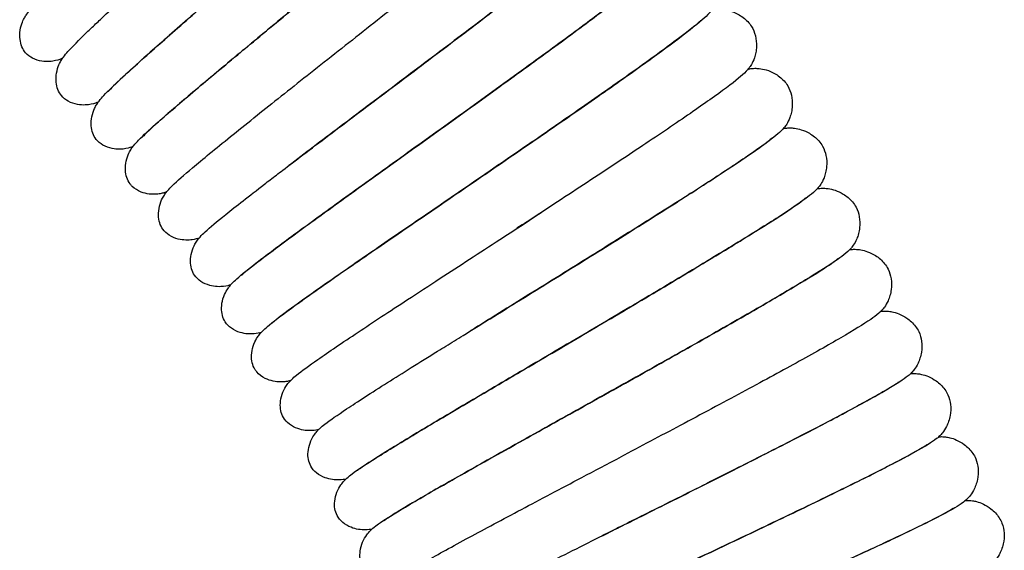
# Model space of a CAD drawing. Units: millimetres. Extents: x -667 to 384, y -337 to 674.
# Drawn here: x 324 to 365, y 594 to 616 of the extents above; entities that cross this region are included whole.
import ezdxf

# ---------------------------------------------------------------- set-up
doc = ezdxf.new("R2010")
doc.units = ezdxf.units.MM

# ---------------------------------------------------------------- blocks, each defined once
blk = doc.blocks.new('2275_V3')
for points, knots in [([(190.44, 412.669), (190.379, 412.742), (190.331, 412.828), (190.258, 413.014), (190.235, 413.117), (190.212, 413.347), (190.219, 413.477), (190.262, 413.723), (190.3, 413.84), (190.369, 414.001), (190.4, 414.057), (190.461, 414.161), (190.491, 414.205), (190.584, 414.333), (190.642, 414.401), (190.894, 414.685), (191.146, 414.937), (191.596, 415.372), (191.715, 415.486), (191.906, 415.667), (191.972, 415.729), (192.244, 415.986), (192.468, 416.196), (193.214, 416.887), (193.799, 417.424), (195.064, 418.579), (195.755, 419.207), (197.178, 420.499), (197.922, 421.174), (199.396, 422.513), (200.138, 423.189), (201.557, 424.487), (202.246, 425.12), (203.505, 426.287), (204.087, 426.832), (205.086, 427.782), (205.515, 428.198), (206.174, 428.861), (206.418, 429.122), (206.568, 429.302), (206.592, 429.335), (206.592, 429.335)], [0.000079, 0.000079, 0.000079, 0.000079, 0.313381, 0.313381, 0.64679, 0.64679, 1.065392, 1.065392, 1.519791, 1.519791, 1.885811, 1.885811, 2.347718, 2.347718, 3.401974, 3.401974, 6.355616, 6.355616, 7.313353, 7.313353, 7.793902, 7.793902, 9.238184, 9.238184, 12.262322, 12.262322, 15.268862, 15.268862, 18.260356, 18.260356, 21.24261, 21.24261, 24.228207, 24.228207, 27.208507, 27.208507, 30.173271, 30.173271, 33.117105, 33.117105, 34.064361, 34.064361, 34.064361, 34.064361]), ([(208.679, 429.372), (208.766, 429.266), (208.837, 429.143), (208.944, 428.875), (208.978, 428.727), (209.002, 428.496), (209.004, 428.411), (208.996, 428.252), (208.987, 428.176), (208.952, 427.992), (208.919, 427.894), (208.862, 427.757), (208.837, 427.709), (208.779, 427.605), (208.747, 427.558), (208.632, 427.399), (208.55, 427.305), (208.208, 426.933), (207.865, 426.596), (206.986, 425.77), (206.459, 425.288), (205.29, 424.238), (204.644, 423.664), (203.278, 422.461), (202.547, 421.822), (201.065, 420.531), (200.3, 419.867), (198.803, 418.569), (198.058, 417.924), (196.66, 416.71), (195.994, 416.131), (194.803, 415.088), (194.266, 414.614), (193.371, 413.813), (193.005, 413.478), (192.621, 413.111), (192.519, 413.01), (192.393, 412.879), (192.355, 412.835), (192.355, 412.835)], [0, 0, 0, 0, 0.438745, 0.438745, 0.910805, 0.910805, 1.184481, 1.184481, 1.445795, 1.445795, 1.869342, 1.869342, 2.220539, 2.220539, 2.762772, 2.762772, 4.214851, 4.214851, 7.569385, 7.569385, 10.733098, 10.733098, 13.75356, 13.75356, 16.747573, 16.747573, 19.732885, 19.732885, 22.722931, 22.722931, 25.703537, 25.703537, 28.674293, 28.674293, 31.639246, 31.639246, 33.081746, 33.081746, 34.256422, 34.256422, 34.256422, 34.256422]), ([(191.867, 410.877), (191.808, 410.951), (191.761, 411.038), (191.693, 411.226), (191.672, 411.329), (191.655, 411.56), (191.665, 411.689), (191.713, 411.935), (191.754, 412.05), (191.826, 412.21), (191.858, 412.266), (191.922, 412.368), (191.953, 412.411), (192.048, 412.537), (192.108, 412.604), (192.367, 412.882), (192.624, 413.128), (193.364, 413.811), (193.872, 414.266), (195.005, 415.267), (195.623, 415.807), (196.946, 416.959), (197.663, 417.581), (199.13, 418.852), (199.894, 419.514), (201.397, 420.82), (202.15, 421.475), (203.579, 422.725), (204.267, 423.331), (205.518, 424.442), (206.091, 424.956), (207.063, 425.845), (207.474, 426.23), (208.087, 426.826), (208.307, 427.061), (208.387, 427.16), (208.394, 427.17), (208.394, 427.17)], [0, 0, 0, 0, 0.31338, 0.31338, 0.646787, 0.646787, 1.065387, 1.065387, 1.519787, 1.519787, 1.885808, 1.885808, 2.347708, 2.347708, 3.401926, 3.401926, 6.355525, 6.355525, 9.697523, 9.697523, 12.722322, 12.722322, 15.722815, 15.722815, 18.71732, 18.71732, 21.699122, 21.699122, 24.680287, 24.680287, 27.662671, 27.662671, 30.626266, 30.626266, 33.559888, 33.559888, 34.054843, 34.054843, 34.054843, 34.054843]), ([(210.482, 427.159), (210.567, 427.051), (210.635, 426.926), (210.735, 426.657), (210.767, 426.507), (210.785, 426.276), (210.785, 426.191), (210.774, 426.032), (210.762, 425.956), (210.723, 425.774), (210.688, 425.676), (210.628, 425.541), (210.602, 425.493), (210.541, 425.39), (210.508, 425.344), (210.39, 425.188), (210.306, 425.095), (209.956, 424.731), (209.605, 424.402), (208.707, 423.596), (208.17, 423.127), (206.977, 422.103), (206.318, 421.545), (204.925, 420.374), (204.18, 419.751), (202.668, 418.494), (201.888, 417.848), (200.362, 416.585), (199.603, 415.957), (198.177, 414.775), (197.498, 414.211), (196.284, 413.196), (195.736, 412.734), (194.823, 411.954), (194.449, 411.627), (194.057, 411.269), (193.953, 411.17), (193.824, 411.042), (193.785, 410.999), (193.785, 410.999)], [0, 0, 0, 0, 0.438747, 0.438747, 0.910809, 0.910809, 1.184486, 1.184486, 1.445797, 1.445797, 1.869338, 1.869338, 2.220536, 2.220536, 2.762777, 2.762777, 4.214893, 4.214893, 7.569464, 7.569464, 10.733167, 10.733167, 13.753628, 13.753628, 16.747641, 16.747641, 19.732953, 19.732953, 22.722998, 22.722998, 25.703605, 25.703605, 28.674361, 28.674361, 31.639313, 31.639313, 33.081811, 33.081811, 34.256411, 34.256411, 34.256411, 34.256411]), ([(193.252, 409.052), (193.194, 409.128), (193.15, 409.216), (193.086, 409.406), (193.068, 409.509), (193.055, 409.74), (193.068, 409.869), (193.122, 410.113), (193.166, 410.228), (193.242, 410.386), (193.275, 410.441), (193.341, 410.542), (193.372, 410.584), (193.471, 410.707), (193.532, 410.772), (193.795, 411.044), (194.058, 411.284), (194.811, 411.948), (195.329, 412.391), (196.484, 413.365), (197.113, 413.891), (198.462, 415.012), (199.193, 415.617), (200.688, 416.854), (201.467, 417.499), (203, 418.77), (203.768, 419.408), (205.225, 420.625), (205.927, 421.215), (207.204, 422.298), (207.788, 422.799), (208.782, 423.667), (209.203, 424.042), (209.83, 424.625), (210.056, 424.856), (210.14, 424.954), (210.147, 424.964), (210.147, 424.964)], [0, 0, 0, 0, 0.313135, 0.313135, 0.646305, 0.646305, 1.064608, 1.064608, 1.518787, 1.518787, 1.884383, 1.884383, 2.345124, 2.345124, 3.395165, 3.395165, 6.34621, 6.34621, 9.6889, 9.6889, 12.714254, 12.714254, 15.714952, 15.714952, 18.709307, 18.709307, 21.691134, 21.691134, 24.672372, 24.672372, 27.654744, 27.654744, 30.618352, 30.618352, 33.552174, 33.552174, 34.056148, 34.056148, 34.056148, 34.056148]), ([(212.234, 424.905), (212.317, 424.796), (212.381, 424.67), (212.476, 424.397), (212.504, 424.248), (212.517, 424.016), (212.515, 423.931), (212.5, 423.772), (212.487, 423.697), (212.444, 423.515), (212.407, 423.418), (212.344, 423.284), (212.316, 423.237), (212.253, 423.136), (212.219, 423.091), (212.098, 422.937), (212.011, 422.847), (211.653, 422.49), (211.294, 422.17), (210.378, 421.384), (209.83, 420.927), (208.615, 419.931), (207.943, 419.388), (206.524, 418.249), (205.764, 417.644), (204.224, 416.421), (203.43, 415.793), (201.876, 414.565), (201.102, 413.954), (199.65, 412.806), (198.958, 412.257), (198.33, 411.756), (198.322, 411.75), (198.314, 411.743)], [0, 0, 0, 0, 0.438751, 0.438751, 0.910817, 0.910817, 1.184495, 1.184495, 1.445801, 1.445801, 1.869331, 1.869331, 2.22053, 2.22053, 2.762785, 2.762785, 4.214977, 4.214977, 7.569619, 7.569619, 10.733302, 10.733302, 13.753761, 13.753761, 16.747775, 16.747775, 19.733082, 19.733082, 22.72314, 22.72314, 25.703749, 25.703749, 25.743667, 25.743667, 25.743667, 25.743667]), ([(213.935, 422.613), (214.014, 422.502), (214.076, 422.374), (214.165, 422.1), (214.189, 421.95), (214.197, 421.718), (214.193, 421.634), (214.175, 421.475), (214.16, 421.4), (214.113, 421.22), (214.074, 421.124), (214.008, 420.992), (213.98, 420.946), (213.915, 420.846), (213.88, 420.802), (213.757, 420.652), (213.669, 420.565), (213.307, 420.219), (212.942, 419.907), (212.013, 419.146), (211.454, 418.701), (210.218, 417.734), (209.538, 417.209), (208.096, 416.105), (207.324, 415.518), (205.754, 414.329), (204.943, 413.718), (203.361, 412.525), (202.575, 411.933), (201.097, 410.819), (200.392, 410.285), (199.76, 409.804)], [0, 0, 0, 0, 0.43805, 0.43805, 0.909469, 0.909469, 1.182717, 1.182717, 1.443485, 1.443485, 1.865864, 1.865864, 2.21565, 2.21565, 2.754863, 2.754863, 4.196524, 4.196524, 7.549291, 7.549291, 10.720598, 10.720598, 13.7327, 13.7327, 16.72788, 16.72788, 19.721836, 19.721836, 22.705181, 22.705181, 25.684682, 25.684682, 25.684682, 25.684682]), ([(195.896, 405.312), (195.842, 405.39), (195.801, 405.48), (195.746, 405.672), (195.733, 405.777), (195.731, 406.008), (195.75, 406.136), (195.815, 406.378), (195.864, 406.491), (195.948, 406.646), (195.983, 406.699), (196.054, 406.797), (196.088, 406.838), (196.192, 406.957), (196.256, 407.019), (196.533, 407.278), (196.806, 407.506), (197.589, 408.135), (198.128, 408.556), (198.915, 409.16), (199.079, 409.286), (199.334, 409.48), (199.42, 409.546), (199.772, 409.814), (200.048, 410.024), (201.013, 410.755), (201.756, 411.316), (203.288, 412.471), (204.092, 413.076), (205.684, 414.277), (206.487, 414.883), (208.018, 416.046), (208.761, 416.614), (210.123, 417.662), (210.754, 418.153), (211.842, 419.012), (212.309, 419.39), (213.031, 419.992), (213.3, 420.233), (213.471, 420.403), (213.499, 420.434), (213.499, 420.434)], [0.000072, 0.000072, 0.000072, 0.000072, 0.313298, 0.313298, 0.646622, 0.646622, 1.065197, 1.065197, 1.519957, 1.519957, 1.885825, 1.885825, 2.346413, 2.346413, 3.397661, 3.397661, 6.345444, 6.345444, 9.689256, 9.689256, 10.528992, 10.528992, 10.950472, 10.950472, 12.216745, 12.216745, 15.217954, 15.217954, 18.215032, 18.215032, 21.200707, 21.200707, 24.179224, 24.179224, 27.161308, 27.161308, 30.131787, 30.131787, 33.072004, 33.072004, 34.054572, 34.054572, 34.054572, 34.054572]), ([(215.582, 420.282), (215.659, 420.168), (215.718, 420.039), (215.8, 419.763), (215.821, 419.612), (215.823, 419.38), (215.818, 419.296), (215.796, 419.138), (215.779, 419.063), (215.728, 418.884), (215.687, 418.79), (215.618, 418.659), (215.589, 418.613), (215.521, 418.515), (215.485, 418.471), (215.356, 418.322), (215.264, 418.235), (214.887, 417.892), (214.509, 417.585), (213.552, 416.837), (212.98, 416.403), (211.716, 415.461), (211.021, 414.949), (209.552, 413.877), (208.766, 413.307), (207.169, 412.155), (206.345, 411.562), (204.736, 410.406), (203.937, 409.832), (202.438, 408.754), (201.723, 408.239), (200.444, 407.31), (199.867, 406.888), (198.906, 406.173), (198.512, 405.874), (198.101, 405.547), (197.992, 405.457), (197.858, 405.341), (197.818, 405.302), (197.818, 405.302)], [0, 0, 0, 0, 0.439002, 0.439002, 0.911296, 0.911296, 1.184953, 1.184953, 1.445988, 1.445988, 1.86915, 1.86915, 2.221165, 2.221165, 2.765672, 2.765672, 4.230286, 4.230286, 7.605507, 7.605507, 10.775704, 10.775704, 13.788883, 13.788883, 16.780667, 16.780667, 19.774029, 19.774029, 22.759672, 22.759672, 25.736088, 25.736088, 28.713146, 28.713146, 31.677959, 31.677959, 33.116794, 33.116794, 34.260259, 34.260259, 34.260259, 34.260259]), ([(197.153, 403.397), (197.101, 403.477), (197.062, 403.567), (197.012, 403.761), (197.001, 403.865), (197.004, 404.097), (197.026, 404.225), (197.096, 404.465), (197.148, 404.577), (197.235, 404.729), (197.272, 404.782), (197.345, 404.879), (197.38, 404.918), (197.487, 405.035), (197.552, 405.096), (197.835, 405.349), (198.113, 405.57), (198.91, 406.181), (199.459, 406.589), (200.678, 407.482), (201.344, 407.965), (202.767, 408.991), (203.535, 409.543), (205.11, 410.675), (205.931, 411.264), (207.548, 412.428), (208.36, 413.013), (209.897, 414.128), (210.638, 414.669), (211.982, 415.659), (212.598, 416.118), (213.65, 416.916), (214.095, 417.262), (214.76, 417.801), (215.002, 418.016), (215.089, 418.105), (215.097, 418.114), (215.097, 418.114)], [0, 0, 0, 0, 0.313299, 0.313299, 0.646623, 0.646623, 1.065199, 1.065199, 1.519959, 1.519959, 1.885826, 1.885826, 2.346417, 2.346417, 3.397679, 3.397679, 6.345478, 6.345478, 9.68928, 9.68928, 12.717396, 12.717396, 15.712127, 15.712127, 18.704952, 18.704952, 21.694017, 21.694017, 24.671643, 24.671643, 27.648532, 27.648532, 30.62039, 30.62039, 33.553781, 33.553781, 34.046618, 34.046618, 34.046618, 34.046618]), ([(188.973, 414.428), (188.911, 414.5), (188.86, 414.585), (188.783, 414.769), (188.758, 414.871), (188.73, 415.101), (188.734, 415.23), (188.771, 415.478), (188.807, 415.595), (188.872, 415.758), (188.901, 415.815), (188.96, 415.921), (188.989, 415.965), (189.079, 416.095), (189.135, 416.164), (189.381, 416.454), (189.627, 416.712), (190.167, 417.258), (190.408, 417.498), (190.678, 417.763)], [0.000072, 0.000072, 0.000072, 0.000072, 0.31337, 0.31337, 0.64677, 0.64677, 1.065361, 1.065361, 1.519738, 1.519738, 1.885726, 1.885726, 2.347587, 2.347587, 3.401693, 3.401693, 6.355226, 6.355226, 8.207852, 8.207852, 8.207852, 8.207852]), ([(217.176, 417.914), (217.25, 417.799), (217.306, 417.668), (217.382, 417.39), (217.4, 417.239), (217.397, 417.007), (217.389, 416.923), (217.363, 416.765), (217.345, 416.691), (217.29, 416.513), (217.246, 416.42), (217.175, 416.291), (217.144, 416.245), (217.074, 416.149), (217.038, 416.106), (216.905, 415.96), (216.812, 415.875), (216.426, 415.541), (216.042, 415.242), (215.068, 414.517), (214.486, 414.095), (213.201, 413.183), (212.495, 412.687), (211.001, 411.648), (210.202, 411.096), (208.58, 409.981), (207.742, 409.407), (206.107, 408.288), (205.295, 407.732), (203.772, 406.689), (203.046, 406.19), (201.746, 405.291), (201.159, 404.882), (200.182, 404.19), (199.781, 403.899), (199.363, 403.582), (199.252, 403.495), (199.115, 403.381), (199.074, 403.343), (199.074, 403.343)], [0, 0, 0, 0, 0.439002, 0.439002, 0.911296, 0.911296, 1.184952, 1.184952, 1.445988, 1.445988, 1.869151, 1.869151, 2.221165, 2.221165, 2.765671, 2.765671, 4.230282, 4.230282, 7.605499, 7.605499, 10.775697, 10.775697, 13.788876, 13.788876, 16.780659, 16.780659, 19.774022, 19.774022, 22.759664, 22.759664, 25.736081, 25.736081, 28.713139, 28.713139, 31.677952, 31.677952, 33.116787, 33.116787, 34.26026, 34.26026, 34.26026, 34.26026]), ([(217.08, 416.158), (217.102, 416.163), (217.127, 416.168), (217.207, 416.183), (217.273, 416.193), (217.408, 416.198), (217.466, 416.198), (217.619, 416.186), (217.721, 416.169), (217.936, 416.11), (218.052, 416.065), (218.308, 415.93), (218.447, 415.828), (218.619, 415.646), (218.671, 415.58), (218.715, 415.51)], [34.327996, 34.327996, 34.327996, 34.327996, 34.521135, 34.521135, 34.923984, 34.923984, 35.16803, 35.16803, 35.519599, 35.519599, 35.914597, 35.914597, 36.443205, 36.443205, 36.707993, 36.707993, 36.707993, 36.707993]), ([(198.366, 401.454), (198.316, 401.535), (198.28, 401.626), (198.233, 401.821), (198.225, 401.926), (198.234, 402.157), (198.258, 402.284), (198.334, 402.523), (198.388, 402.633), (198.479, 402.784), (198.517, 402.836), (198.592, 402.93), (198.627, 402.97), (198.737, 403.084), (198.804, 403.143), (199.095, 403.392), (199.381, 403.609), (200.198, 404.206), (200.758, 404.602), (202, 405.469), (202.677, 405.937), (204.125, 406.931), (204.906, 407.466), (206.507, 408.562), (207.341, 409.132), (208.985, 410.259), (209.809, 410.825), (211.371, 411.905), (212.122, 412.427), (213.487, 413.385), (214.112, 413.83), (215.179, 414.602), (215.63, 414.936), (216.304, 415.457), (216.549, 415.666), (216.634, 415.75), (216.641, 415.757), (216.641, 415.757)], [0, 0, 0, 0, 0.313419, 0.313419, 0.64689, 0.64689, 1.065661, 1.065661, 1.520372, 1.520372, 1.886455, 1.886455, 2.34816, 2.34816, 3.402686, 3.402686, 6.37487, 6.37487, 9.716601, 9.716601, 12.743762, 12.743762, 15.738775, 15.738775, 18.731436, 18.731436, 21.720571, 21.720571, 24.698223, 24.698223, 27.674881, 27.674881, 30.64672, 30.64672, 33.579789, 33.579789, 34.048845, 34.048845, 34.048845, 34.048845]), ([(218.715, 415.51), (218.787, 415.393), (218.84, 415.262), (218.909, 414.982), (218.923, 414.83), (218.915, 414.599), (218.906, 414.514), (218.876, 414.357), (218.857, 414.284), (218.797, 414.107), (218.752, 414.015), (218.677, 413.887), (218.646, 413.843), (218.573, 413.748), (218.536, 413.705), (218.4, 413.563), (218.304, 413.48), (217.912, 413.155), (217.521, 412.865), (216.53, 412.162), (215.939, 411.754), (214.634, 410.871), (213.916, 410.391), (212.399, 409.387), (211.588, 408.854), (210.219, 407.958), (209.662, 407.594), (209.106, 407.232)], [0, 0, 0, 0, 0.438999, 0.438999, 0.91129, 0.91129, 1.184946, 1.184946, 1.445985, 1.445985, 1.869156, 1.869156, 2.221169, 2.221169, 2.765665, 2.765665, 4.230219, 4.230219, 7.605386, 7.605386, 10.775598, 10.775598, 13.788778, 13.788778, 16.780558, 16.780558, 18.762322, 18.762322, 18.762322, 18.762322]), ([(190.488, 414.2), (190.42, 414.169), (190.335, 414.135), (190.132, 414.087), (190.046, 414.073), (189.855, 414.061), (189.746, 414.065), (189.509, 414.102), (189.378, 414.142), (189.151, 414.259), (189.05, 414.336), (188.973, 414.428)], [34.477135, 34.477135, 34.477135, 34.477135, 35.120365, 35.120365, 35.462622, 35.462622, 35.824831, 35.824831, 36.255868, 36.255868, 36.651565, 36.651565, 36.651565, 36.651565]), ([(218.579, 413.756), (218.601, 413.761), (218.625, 413.765), (218.705, 413.779), (218.772, 413.787), (218.909, 413.79), (218.967, 413.788), (219.12, 413.772), (219.221, 413.753), (219.434, 413.689), (219.548, 413.642), (219.801, 413.502), (219.937, 413.397), (220.106, 413.211), (220.157, 413.143), (220.2, 413.072)], [34.329466, 34.329466, 34.329466, 34.329466, 34.51939, 34.51939, 34.930013, 34.930013, 35.176485, 35.176485, 35.527154, 35.527154, 35.920875, 35.920875, 36.448271, 36.448271, 36.715125, 36.715125, 36.715125, 36.715125]), ([(220.2, 413.072), (220.269, 412.954), (220.319, 412.821), (220.382, 412.54), (220.393, 412.388), (220.379, 412.157), (220.368, 412.073), (220.335, 411.916), (220.313, 411.842), (220.249, 411.666), (220.201, 411.574), (220.123, 411.449), (220.091, 411.405), (220.018, 411.313), (219.98, 411.273), (219.844, 411.136), (219.749, 411.057), (219.359, 410.747), (218.968, 410.471), (217.974, 409.797), (217.379, 409.407), (216.061, 408.557), (215.335, 408.096), (213.798, 407.127), (212.973, 406.612), (211.302, 405.571), (210.44, 405.037), (208.787, 404.013), (207.98, 403.514), (207.218, 403.042)], [0, 0, 0, 0, 0.437935, 0.437935, 0.909081, 0.909081, 1.18235, 1.18235, 1.44375, 1.44375, 1.867544, 1.867544, 2.214603, 2.214603, 2.748897, 2.748897, 4.17995, 4.17995, 7.534842, 7.534842, 10.703156, 10.703156, 13.717404, 13.717404, 16.718401, 16.718401, 19.706433, 19.706433, 22.583495, 22.583495, 22.583495, 22.583495]), ([(191.95, 412.406), (191.881, 412.377), (191.795, 412.345), (191.591, 412.302), (191.505, 412.29), (191.313, 412.282), (191.205, 412.288), (190.969, 412.331), (190.839, 412.374), (190.614, 412.496), (190.515, 412.575), (190.44, 412.669)], [34.477043, 34.477043, 34.477043, 34.477043, 35.120374, 35.120374, 35.462665, 35.462665, 35.824923, 35.824923, 36.255994, 36.255994, 36.651578, 36.651578, 36.651578, 36.651578]), ([(194.595, 407.197), (194.54, 407.275), (194.497, 407.364), (194.438, 407.554), (194.422, 407.658), (194.415, 407.889), (194.431, 408.018), (194.49, 408.262), (194.536, 408.376), (194.616, 408.532), (194.651, 408.586), (194.719, 408.686), (194.752, 408.728), (194.854, 408.849), (194.917, 408.913), (195.187, 409.178), (195.454, 409.411), (196.223, 410.059), (196.752, 410.491), (197.669, 411.229), (197.99, 411.486), (198.329, 411.756)], [0.000088, 0.000088, 0.000088, 0.000088, 0.313291, 0.313291, 0.646604, 0.646604, 1.065166, 1.065166, 1.519934, 1.519934, 1.885798, 1.885798, 2.346319, 2.346319, 3.397293, 3.397293, 6.344769, 6.344769, 9.688979, 9.688979, 11.30413, 11.30413, 11.30413, 11.30413]), ([(220.024, 411.322), (220.053, 411.328), (220.085, 411.332), (220.171, 411.343), (220.233, 411.349), (220.358, 411.347), (220.413, 411.344), (220.56, 411.326), (220.659, 411.305), (220.868, 411.239), (220.981, 411.19), (221.23, 411.046), (221.364, 410.94), (221.532, 410.749), (221.584, 410.677), (221.628, 410.601)], [34.341496, 34.341496, 34.341496, 34.341496, 34.586657, 34.586657, 34.946295, 34.946295, 35.175073, 35.175073, 35.521425, 35.521425, 35.911044, 35.911044, 36.43594, 36.43594, 36.716171, 36.716171, 36.716171, 36.716171]), ([(193.37, 410.58), (193.301, 410.552), (193.214, 410.522), (193.009, 410.484), (192.923, 410.473), (192.731, 410.47), (192.623, 410.479), (192.388, 410.527), (192.259, 410.572), (192.037, 410.7), (191.94, 410.781), (191.867, 410.877)], [34.477104, 34.477104, 34.477104, 34.477104, 35.120101, 35.120101, 35.462506, 35.462506, 35.824758, 35.824758, 36.255786, 36.255786, 36.651575, 36.651575, 36.651575, 36.651575]), ([(200.658, 397.487), (200.611, 397.57), (200.579, 397.663), (200.542, 397.859), (200.538, 397.964), (200.557, 398.194), (200.587, 398.32), (200.674, 398.555), (200.733, 398.664), (200.83, 398.81), (200.87, 398.859), (200.948, 398.95), (200.985, 398.987), (201.097, 399.093), (201.164, 399.148), (201.456, 399.376), (201.741, 399.573), (202.567, 400.123), (203.138, 400.489), (204.411, 401.295), (205.107, 401.73), (206.079, 402.335), (206.308, 402.477), (206.659, 402.695), (206.778, 402.769), (207.257, 403.066), (207.627, 403.295), (208.82, 404.034), (209.676, 404.564), (211.372, 405.615), (212.226, 406.146), (213.853, 407.162), (214.64, 407.657), (216.075, 408.568), (216.738, 408.993), (217.878, 409.738), (218.366, 410.064), (219.117, 410.585), (219.393, 410.792), (219.546, 410.922), (219.567, 410.943), (219.567, 410.943)], [0.000075, 0.000075, 0.000075, 0.000075, 0.31194, 0.31194, 0.643921, 0.643921, 1.060909, 1.060909, 1.514389, 1.514389, 1.875684, 1.875684, 2.32711, 2.32711, 3.347455, 3.347455, 6.2719, 6.2719, 9.625185, 9.625185, 12.659961, 12.659961, 13.568606, 13.568606, 14.025484, 14.025484, 15.398476, 15.398476, 18.391883, 18.391883, 21.383556, 21.383556, 24.365438, 24.365438, 27.338849, 27.338849, 30.310656, 30.310656, 33.254817, 33.254817, 34.069522, 34.069522, 34.069522, 34.069522]), ([(221.628, 410.6), (221.694, 410.481), (221.741, 410.347), (221.798, 410.065), (221.805, 409.913), (221.786, 409.682), (221.773, 409.599), (221.737, 409.443), (221.714, 409.37), (221.646, 409.197), (221.596, 409.106), (221.516, 408.982), (221.483, 408.939), (221.407, 408.848), (221.368, 408.808), (221.229, 408.674), (221.132, 408.597), (220.734, 408.296), (220.337, 408.028), (219.328, 407.378), (218.724, 407.001), (217.386, 406.181), (216.651, 405.737), (215.093, 404.805), (214.257, 404.308), (212.563, 403.306), (211.688, 402.791), (209.982, 401.787), (209.134, 401.289), (207.539, 400.35), (206.777, 399.9), (205.41, 399.087), (204.793, 398.717), (203.764, 398.09), (203.34, 397.825), (202.893, 397.533), (202.774, 397.452), (202.62, 397.342), (202.571, 397.302), (202.571, 397.302)], [0, 0, 0, 0, 0.43791, 0.43791, 0.909035, 0.909035, 1.182042, 1.182042, 1.442693, 1.442693, 1.865003, 1.865003, 2.214411, 2.214411, 2.752531, 2.752531, 4.18938, 4.18938, 7.540726, 7.540726, 10.711118, 10.711118, 13.722732, 13.722732, 16.722877, 16.722877, 19.713187, 19.713187, 22.693621, 22.693621, 25.676347, 25.676347, 28.654956, 28.654956, 31.612866, 31.612866, 33.054371, 33.054371, 34.276301, 34.276301, 34.276301, 34.276301]), ([(194.749, 408.722), (194.726, 408.714), (194.701, 408.705), (194.632, 408.683), (194.584, 408.67), (194.475, 408.647), (194.415, 408.637), (194.257, 408.623), (194.15, 408.623), (193.929, 408.649), (193.813, 408.677), (193.57, 408.772), (193.441, 408.849), (193.308, 408.981), (193.278, 409.016), (193.252, 409.052)], [34.478038, 34.478038, 34.478038, 34.478038, 34.689901, 34.689901, 35.008767, 35.008767, 35.283933, 35.283933, 35.660626, 35.660626, 36.04487, 36.04487, 36.507759, 36.507759, 36.656078, 36.656078, 36.656078, 36.656078]), ([(221.411, 408.855), (221.432, 408.858), (221.453, 408.861), (221.533, 408.871), (221.6, 408.877), (221.739, 408.873), (221.797, 408.869), (221.949, 408.847), (222.048, 408.823), (222.256, 408.752), (222.368, 408.7), (222.613, 408.55), (222.745, 408.44), (222.908, 408.246), (222.958, 408.173), (222.999, 408.097)], [34.336905, 34.336905, 34.336905, 34.336905, 34.511059, 34.511059, 34.929568, 34.929568, 35.176662, 35.176662, 35.5237, 35.5237, 35.913874, 35.913874, 36.439428, 36.439428, 36.716326, 36.716326, 36.716326, 36.716326]), ([(201.735, 395.466), (201.691, 395.55), (201.661, 395.643), (201.628, 395.84), (201.626, 395.945), (201.651, 396.175), (201.684, 396.3), (201.776, 396.533), (201.837, 396.64), (201.938, 396.784), (201.979, 396.833), (202.059, 396.921), (202.097, 396.957), (202.211, 397.061), (202.279, 397.114), (202.576, 397.336), (202.866, 397.527), (203.704, 398.057), (204.283, 398.411), (205.574, 399.187), (206.28, 399.606), (207.788, 400.497), (208.603, 400.977), (210.272, 401.958), (211.14, 402.468), (212.856, 403.479), (213.718, 403.989), (215.356, 404.962), (216.146, 405.434), (217.581, 406.301), (218.239, 406.703), (219.365, 407.404), (219.843, 407.71), (220.566, 408.192), (220.829, 408.386), (220.936, 408.476), (220.947, 408.486), (220.947, 408.486)], [0, 0, 0, 0, 0.311941, 0.311941, 0.643925, 0.643925, 1.060917, 1.060917, 1.514394, 1.514394, 1.875687, 1.875687, 2.327123, 2.327123, 3.347513, 3.347513, 6.272013, 6.272013, 9.625265, 9.625265, 12.660039, 12.660039, 15.658849, 15.658849, 18.645218, 18.645218, 21.635076, 21.635076, 24.618654, 24.618654, 27.591341, 27.591341, 30.559548, 30.559548, 33.501685, 33.501685, 34.06043, 34.06043, 34.06043, 34.06043]), ([(222.999, 408.097), (223.063, 407.976), (223.107, 407.841), (223.157, 407.558), (223.161, 407.406), (223.137, 407.175), (223.121, 407.092), (223.081, 406.937), (223.057, 406.865), (222.985, 406.693), (222.934, 406.603), (222.85, 406.482), (222.816, 406.439), (222.738, 406.35), (222.698, 406.311), (222.556, 406.18), (222.457, 406.105), (222.053, 405.813), (221.65, 405.554), (220.626, 404.928), (220.013, 404.564), (218.658, 403.776), (217.913, 403.348), (216.334, 402.452), (215.487, 401.974), (213.77, 401.011), (212.884, 400.516), (211.155, 399.552), (210.296, 399.073), (208.68, 398.17), (207.908, 397.738), (206.522, 396.957), (205.897, 396.601), (204.854, 395.997), (204.424, 395.742), (203.971, 395.46), (203.85, 395.382), (203.693, 395.275), (203.644, 395.237), (203.644, 395.237)], [0, 0, 0, 0, 0.437913, 0.437913, 0.909041, 0.909041, 1.182049, 1.182049, 1.442696, 1.442696, 1.864997, 1.864997, 2.214406, 2.214406, 2.752538, 2.752538, 4.189446, 4.189446, 7.540845, 7.540845, 10.711222, 10.711222, 13.722835, 13.722835, 16.722979, 16.722979, 19.713289, 19.713289, 22.693723, 22.693723, 25.676448, 25.676448, 28.655058, 28.655058, 31.612967, 31.612967, 33.05447, 33.05447, 34.276284, 34.276284, 34.276284, 34.276284]), ([(205.959, 405.182), (206.742, 405.692), (207.572, 406.232), (208.965, 407.139), (209.532, 407.509), (210.094, 407.876)], [0, 0, 0, 0, 2.990891, 2.990891, 5.00352, 5.00352, 5.00352, 5.00352]), ([(196.084, 406.832), (196.014, 406.808), (195.927, 406.782), (195.722, 406.753), (195.634, 406.746), (195.439, 406.752), (195.331, 406.766), (195.099, 406.824), (194.972, 406.876), (194.757, 407.014), (194.664, 407.099), (194.595, 407.197)], [34.472866, 34.472866, 34.472866, 34.472866, 35.111504, 35.111504, 35.464492, 35.464492, 35.827129, 35.827129, 36.258246, 36.258246, 36.652835, 36.652835, 36.652835, 36.652835]), ([(222.743, 406.357), (222.763, 406.359), (222.785, 406.362), (222.864, 406.37), (222.932, 406.374), (223.071, 406.368), (223.129, 406.362), (223.28, 406.336), (223.378, 406.311), (223.585, 406.234), (223.696, 406.18), (223.938, 406.025), (224.067, 405.912), (224.225, 405.714), (224.273, 405.64), (224.313, 405.563)], [34.336916, 34.336916, 34.336916, 34.336916, 34.511019, 34.511019, 34.929573, 34.929573, 35.176679, 35.176679, 35.523718, 35.523718, 35.913894, 35.913894, 36.439449, 36.439449, 36.716318, 36.716318, 36.716318, 36.716318]), ([(202.766, 393.42), (202.724, 393.505), (202.696, 393.6), (202.667, 393.798), (202.669, 393.903), (202.698, 394.132), (202.734, 394.257), (202.832, 394.488), (202.896, 394.593), (203, 394.735), (203.043, 394.783), (203.126, 394.871), (203.165, 394.906), (203.282, 395.008), (203.352, 395.06), (203.658, 395.276), (203.955, 395.462), (204.813, 395.977), (205.402, 396.318), (206.712, 397.066), (207.429, 397.469), (208.959, 398.327), (209.785, 398.788), (211.477, 399.732), (212.358, 400.222), (214.096, 401.194), (214.969, 401.683), (216.627, 402.618), (217.427, 403.072), (218.878, 403.904), (219.544, 404.29), (220.68, 404.964), (221.163, 405.257), (221.892, 405.72), (222.157, 405.906), (222.261, 405.99), (222.27, 405.999), (222.27, 405.999)], [0, 0, 0, 0, 0.312741, 0.312741, 0.64555, 0.64555, 1.06359, 1.06359, 1.518328, 1.518328, 1.88335, 1.88335, 2.339599, 2.339599, 3.368019, 3.368019, 6.311013, 6.311013, 9.656804, 9.656804, 12.689985, 12.689985, 15.688174, 15.688174, 18.674761, 18.674761, 21.664456, 21.664456, 24.648162, 24.648162, 27.620812, 27.620812, 30.58858, 30.58858, 33.530368, 33.530368, 34.056774, 34.056774, 34.056774, 34.056774]), ([(224.313, 405.563), (224.374, 405.44), (224.415, 405.305), (224.458, 405.02), (224.458, 404.868), (224.429, 404.638), (224.412, 404.555), (224.369, 404.402), (224.342, 404.33), (224.267, 404.16), (224.213, 404.071), (224.127, 403.951), (224.092, 403.91), (224.012, 403.822), (223.971, 403.784), (223.826, 403.656), (223.726, 403.584), (223.315, 403.301), (222.906, 403.052), (221.868, 402.449), (221.247, 402.099), (219.874, 401.342), (219.119, 400.932), (217.521, 400.071), (216.663, 399.613), (214.988, 398.724), (214.16, 398.285), (213.345, 397.855)], [0, 0, 0, 0, 0.437909, 0.437909, 0.909032, 0.909032, 1.182039, 1.182039, 1.442691, 1.442691, 1.865005, 1.865005, 2.214413, 2.214413, 2.752528, 2.752528, 4.189355, 4.189355, 7.540682, 7.540682, 10.71108, 10.71108, 13.722691, 13.722691, 16.722852, 16.722852, 19.49253, 19.49253, 19.49253, 19.49253]), ([(197.375, 404.913), (197.305, 404.89), (197.218, 404.866), (197.012, 404.842), (196.924, 404.837), (196.729, 404.847), (196.622, 404.863), (196.391, 404.928), (196.265, 404.982), (196.053, 405.124), (195.962, 405.212), (195.896, 405.312)], [34.472919, 34.472919, 34.472919, 34.472919, 35.11151, 35.11151, 35.464477, 35.464477, 35.827114, 35.827114, 36.258234, 36.258234, 36.652853, 36.652853, 36.652853, 36.652853]), ([(199.534, 399.483), (199.486, 399.565), (199.452, 399.658), (199.41, 399.853), (199.404, 399.957), (199.418, 400.188), (199.445, 400.315), (199.526, 400.552), (199.583, 400.662), (199.677, 400.81), (199.716, 400.86), (199.792, 400.952), (199.828, 400.99), (199.937, 401.099), (200.003, 401.155), (200.289, 401.391), (200.57, 401.594), (201.383, 402.162), (201.946, 402.542), (203.2, 403.376), (203.886, 403.827), (205.051, 404.589), (205.499, 404.882), (205.959, 405.182)], [0.000044, 0.000044, 0.000044, 0.000044, 0.311951, 0.311951, 0.643946, 0.643946, 1.060955, 1.060955, 1.51443, 1.51443, 1.875738, 1.875738, 2.327255, 2.327255, 3.347951, 3.347951, 6.272797, 6.272797, 9.625839, 9.625839, 12.660809, 12.660809, 14.420033, 14.420033, 14.420033, 14.420033]), ([(224.017, 403.829), (224.039, 403.831), (224.063, 403.834), (224.144, 403.84), (224.211, 403.842), (224.348, 403.832), (224.406, 403.825), (224.558, 403.795), (224.656, 403.767), (224.863, 403.683), (224.973, 403.625), (225.212, 403.462), (225.339, 403.345), (225.488, 403.144), (225.532, 403.073), (225.568, 402.999)], [34.330035, 34.330035, 34.330035, 34.330035, 34.518116, 34.518116, 34.928408, 34.928408, 35.175981, 35.175981, 35.528292, 35.528292, 35.923428, 35.923428, 36.452025, 36.452025, 36.715508, 36.715508, 36.715508, 36.715508]), ([(198.623, 402.964), (198.553, 402.943), (198.466, 402.921), (198.26, 402.901), (198.171, 402.899), (197.976, 402.914), (197.869, 402.932), (197.64, 403.001), (197.516, 403.058), (197.306, 403.205), (197.217, 403.295), (197.153, 403.397)], [34.472672, 34.472672, 34.472672, 34.472672, 35.109876, 35.109876, 35.4635, 35.4635, 35.826122, 35.826122, 36.256987, 36.256987, 36.652861, 36.652861, 36.652861, 36.652861]), ([(225.568, 402.999), (225.626, 402.875), (225.664, 402.738), (225.701, 402.453), (225.698, 402.3), (225.663, 402.071), (225.644, 401.988), (225.597, 401.836), (225.569, 401.764), (225.49, 401.596), (225.434, 401.509), (225.345, 401.39), (225.308, 401.35), (225.226, 401.263), (225.183, 401.226), (225.032, 401.1), (224.928, 401.028), (224.504, 400.752), (224.087, 400.511), (223.031, 399.93), (222.401, 399.594), (221.007, 398.867), (220.239, 398.472), (218.617, 397.646), (217.749, 397.208), (216.066, 396.363), (215.24, 395.95), (214.428, 395.544)], [0, 0, 0, 0, 0.438893, 0.438893, 0.910955, 0.910955, 1.184519, 1.184519, 1.445729, 1.445729, 1.869295, 1.869295, 2.220872, 2.220872, 2.763921, 2.763921, 4.225381, 4.225381, 7.575142, 7.575142, 10.738336, 10.738336, 13.757656, 13.757656, 16.753393, 16.753393, 19.485089, 19.485089, 19.485089, 19.485089]), ([(199.827, 400.989), (199.799, 400.981), (199.769, 400.974), (199.693, 400.958), (199.647, 400.95), (199.541, 400.938), (199.483, 400.934), (199.327, 400.935), (199.22, 400.945), (199.002, 400.991), (198.889, 401.029), (198.656, 401.147), (198.535, 401.236), (198.415, 401.379), (198.389, 401.416), (198.366, 401.454)], [34.477261, 34.477261, 34.477261, 34.477261, 34.729932, 34.729932, 35.025123, 35.025123, 35.290919, 35.290919, 35.667924, 35.667924, 36.052952, 36.052952, 36.516198, 36.516198, 36.662633, 36.662633, 36.662633, 36.662633]), ([(225.234, 401.273), (225.264, 401.276), (225.297, 401.278), (225.386, 401.28), (225.448, 401.28), (225.572, 401.267), (225.627, 401.258), (225.773, 401.226), (225.871, 401.196), (226.075, 401.109), (226.184, 401.048), (226.419, 400.88), (226.542, 400.76), (226.688, 400.556), (226.73, 400.483), (226.765, 400.408)], [34.331686, 34.331686, 34.331686, 34.331686, 34.584557, 34.584557, 34.944289, 34.944289, 35.174966, 35.174966, 35.525636, 35.525636, 35.919849, 35.919849, 36.447328, 36.447328, 36.713663, 36.713663, 36.713663, 36.713663]), ([(204.687, 389.261), (204.648, 389.348), (204.625, 389.444), (204.606, 389.643), (204.612, 389.748), (204.652, 389.975), (204.693, 390.098), (204.801, 390.324), (204.87, 390.426), (204.98, 390.563), (205.024, 390.609), (205.111, 390.692), (205.152, 390.726), (205.275, 390.824), (205.349, 390.873), (205.666, 391.077), (205.976, 391.251), (206.859, 391.728), (207.462, 392.041), (208.806, 392.728), (209.538, 393.098), (211.106, 393.885), (211.956, 394.309), (213.097, 394.879), (213.371, 395.016), (213.786, 395.223), (213.925, 395.293), (214.484, 395.572), (214.908, 395.784), (216.221, 396.44), (217.118, 396.89), (218.825, 397.752), (219.65, 398.171), (221.154, 398.943), (221.845, 399.303), (223.029, 399.932), (223.536, 400.208), (224.307, 400.647), (224.591, 400.825), (224.729, 400.924), (224.746, 400.937), (224.746, 400.937)], [0.000159, 0.000159, 0.000159, 0.000159, 0.312802, 0.312802, 0.645856, 0.645856, 1.064356, 1.064356, 1.518626, 1.518626, 1.883729, 1.883729, 2.343656, 2.343656, 3.391272, 3.391272, 6.341973, 6.341973, 9.681815, 9.681815, 12.708233, 12.708233, 15.713043, 15.713043, 16.648906, 16.648906, 17.120055, 17.120055, 18.536103, 18.536103, 21.52522, 21.52522, 24.512464, 24.512464, 27.489601, 27.489601, 30.453094, 30.453094, 33.395195, 33.395195, 34.073879, 34.073879, 34.073879, 34.073879]), ([(226.765, 400.408), (226.82, 400.282), (226.855, 400.145), (226.886, 399.859), (226.879, 399.707), (226.839, 399.478), (226.818, 399.396), (226.768, 399.244), (226.738, 399.174), (226.655, 399.006), (226.596, 398.92), (226.504, 398.804), (226.467, 398.764), (226.384, 398.681), (226.341, 398.645), (226.191, 398.525), (226.087, 398.457), (225.663, 398.193), (225.243, 397.962), (224.176, 397.406), (223.54, 397.086), (222.133, 396.391), (221.358, 396.015), (219.719, 395.227), (218.842, 394.809), (217.064, 393.966), (216.149, 393.534), (214.358, 392.691), (213.468, 392.271), (211.791, 391.48), (210.991, 391.102), (209.559, 390.418), (208.911, 390.106), (207.832, 389.577), (207.387, 389.352), (206.914, 389.101), (206.788, 389.032), (206.627, 388.937), (206.577, 388.904), (206.577, 388.904)], [0, 0, 0, 0, 0.438259, 0.438259, 0.909561, 0.909561, 1.182779, 1.182779, 1.444089, 1.444089, 1.867883, 1.867883, 2.217811, 2.217811, 2.751587, 2.751587, 4.182525, 4.182525, 7.541646, 7.541646, 10.708108, 10.708108, 13.726486, 13.726486, 16.724838, 16.724838, 19.70944, 19.70944, 22.695095, 22.695095, 25.680393, 25.680393, 28.651452, 28.651452, 31.612087, 31.612087, 33.056612, 33.056612, 34.261737, 34.261737, 34.261737, 34.261737]), ([(200.984, 398.984), (200.916, 398.967), (200.833, 398.951), (200.634, 398.938), (200.538, 398.938), (200.336, 398.963), (200.231, 398.986), (200.006, 399.065), (199.884, 399.127), (199.681, 399.283), (199.594, 399.378), (199.534, 399.484)], [34.484535, 34.484535, 34.484535, 34.484535, 35.088271, 35.088271, 35.472601, 35.472601, 35.832567, 35.832567, 36.261626, 36.261626, 36.661077, 36.661077, 36.661077, 36.661077]), ([(226.39, 398.689), (226.412, 398.691), (226.435, 398.692), (226.516, 398.694), (226.584, 398.694), (226.721, 398.677), (226.78, 398.667), (226.93, 398.63), (227.027, 398.598), (227.23, 398.505), (227.337, 398.442), (227.568, 398.268), (227.689, 398.146), (227.829, 397.939), (227.87, 397.866), (227.902, 397.79)], [34.327645, 34.327645, 34.327645, 34.327645, 34.509037, 34.509037, 34.926779, 34.926779, 35.175794, 35.175794, 35.527206, 35.527206, 35.921734, 35.921734, 36.449635, 36.449635, 36.71376, 36.71376, 36.71376, 36.71376]), ([(205.575, 387.15), (205.539, 387.238), (205.518, 387.334), (205.503, 387.533), (205.511, 387.638), (205.557, 387.865), (205.601, 387.987), (205.714, 388.21), (205.785, 388.31), (205.898, 388.444), (205.943, 388.489), (206.032, 388.571), (206.073, 388.604), (206.199, 388.699), (206.274, 388.746), (206.596, 388.943), (206.909, 389.11), (207.803, 389.566), (208.413, 389.866), (209.773, 390.522), (210.513, 390.875), (212.099, 391.626), (212.958, 392.031), (214.713, 392.858), (215.626, 393.288), (217.425, 394.137), (218.328, 394.565), (220.044, 395.383), (220.872, 395.781), (222.378, 396.512), (223.069, 396.852), (224.246, 397.445), (224.747, 397.705), (225.502, 398.114), (225.778, 398.282), (225.886, 398.357), (225.895, 398.365), (225.895, 398.365)], [0.000159, 0.000159, 0.000159, 0.000159, 0.312801, 0.312801, 0.645854, 0.645854, 1.064352, 1.064352, 1.518623, 1.518623, 1.883727, 1.883727, 2.343648, 2.343648, 3.391235, 3.391235, 6.341902, 6.341902, 9.681763, 9.681763, 12.708182, 12.708182, 15.712993, 15.712993, 18.7025, 18.7025, 21.684372, 21.684372, 24.670528, 24.670528, 27.648601, 27.648601, 30.611145, 30.611145, 33.548817, 33.548817, 34.065393, 34.065393, 34.065393, 34.065393]), ([(203.75, 391.352), (203.71, 391.438), (203.684, 391.533), (203.66, 391.731), (203.664, 391.836), (203.699, 392.065), (203.738, 392.189), (203.84, 392.417), (203.907, 392.521), (204.013, 392.659), (204.057, 392.706), (204.142, 392.792), (204.181, 392.827), (204.302, 392.927), (204.375, 392.978), (204.688, 393.19), (204.993, 393.371), (205.865, 393.867), (206.461, 394.194), (207.789, 394.912), (208.513, 395.298), (210.063, 396.121), (210.902, 396.564), (212.282, 397.293), (212.813, 397.574), (213.346, 397.855)], [0.000074, 0.000074, 0.000074, 0.000074, 0.3128, 0.3128, 0.645853, 0.645853, 1.064351, 1.064351, 1.518617, 1.518617, 1.883712, 1.883712, 2.343628, 2.343628, 3.391209, 3.391209, 6.341882, 6.341882, 9.681691, 9.681691, 12.708083, 12.708083, 15.713067, 15.713067, 17.527114, 17.527114, 17.527114, 17.527114]), ([(202.095, 396.955), (202.027, 396.939), (201.944, 396.925), (201.744, 396.917), (201.648, 396.919), (201.447, 396.949), (201.343, 396.974), (201.119, 397.058), (200.999, 397.123), (200.799, 397.284), (200.715, 397.38), (200.657, 397.487)], [34.484519, 34.484519, 34.484519, 34.484519, 35.08829, 35.08829, 35.472594, 35.472594, 35.832548, 35.832548, 36.261595, 36.261595, 36.661031, 36.661031, 36.661031, 36.661031]), ([(227.902, 397.789), (227.955, 397.663), (227.986, 397.525), (228.01, 397.238), (228, 397.086), (227.955, 396.859), (227.933, 396.777), (227.879, 396.627), (227.847, 396.556), (227.76, 396.391), (227.7, 396.306), (227.605, 396.192), (227.567, 396.153), (227.481, 396.072), (227.438, 396.037), (227.285, 395.92), (227.18, 395.855), (226.75, 395.601), (226.325, 395.38), (225.246, 394.848), (224.603, 394.542), (223.18, 393.88), (222.396, 393.521), (220.74, 392.771), (219.853, 392.373), (218.057, 391.571), (217.132, 391.16), (215.323, 390.358), (214.423, 389.959), (212.729, 389.206), (211.92, 388.846), (210.472, 388.195), (209.818, 387.899), (208.727, 387.393), (208.277, 387.179), (207.798, 386.939), (207.671, 386.872), (207.508, 386.782), (207.457, 386.749), (207.457, 386.749)], [0, 0, 0, 0, 0.438258, 0.438258, 0.909558, 0.909558, 1.182776, 1.182776, 1.444088, 1.444088, 1.867885, 1.867885, 2.217813, 2.217813, 2.751584, 2.751584, 4.182494, 4.182494, 7.54159, 7.54159, 10.708058, 10.708058, 13.726438, 13.726438, 16.724789, 16.724789, 19.709392, 19.709392, 22.695047, 22.695047, 25.680344, 25.680344, 28.651404, 28.651404, 31.61204, 31.61204, 33.056565, 33.056565, 34.261745, 34.261745, 34.261745, 34.261745]), ([(227.489, 396.08), (227.51, 396.081), (227.533, 396.082), (227.614, 396.082), (227.682, 396.08), (227.819, 396.06), (227.877, 396.049), (228.027, 396.009), (228.123, 395.974), (228.324, 395.877), (228.429, 395.812), (228.656, 395.632), (228.774, 395.507), (228.91, 395.297), (228.949, 395.223), (228.979, 395.146)], [34.327698, 34.327698, 34.327698, 34.327698, 34.508821, 34.508821, 34.926792, 34.926792, 35.175875, 35.175875, 35.527289, 35.527289, 35.921824, 35.921824, 36.44973, 36.44973, 36.713831, 36.713831, 36.713831, 36.713831]), ([(203.16, 394.901), (203.092, 394.887), (203.008, 394.875), (202.808, 394.871), (202.712, 394.875), (202.512, 394.909), (202.408, 394.937), (202.187, 395.026), (202.068, 395.094), (201.872, 395.259), (201.79, 395.358), (201.735, 395.466)], [34.484962, 34.484962, 34.484962, 34.484962, 35.088958, 35.088958, 35.472925, 35.472925, 35.832868, 35.832868, 36.262004, 36.262004, 36.661036, 36.661036, 36.661036, 36.661036]), ([(206.415, 385.019), (206.381, 385.107), (206.362, 385.204), (206.352, 385.403), (206.362, 385.508), (206.412, 385.733), (206.46, 385.854), (206.577, 386.075), (206.651, 386.174), (206.767, 386.305), (206.813, 386.349), (206.903, 386.428), (206.945, 386.46), (207.071, 386.551), (207.146, 386.596), (207.468, 386.784), (207.78, 386.942), (208.678, 387.374), (209.293, 387.66), (210.665, 388.284), (211.413, 388.619), (213.013, 389.333), (213.88, 389.718), (215.652, 390.504), (216.574, 390.913), (218.393, 391.721), (219.305, 392.128), (221.041, 392.907), (221.88, 393.286), (223.405, 393.985), (224.105, 394.31), (225.3, 394.877), (225.808, 395.126), (226.577, 395.521), (226.859, 395.682), (226.975, 395.759), (226.986, 395.767), (226.986, 395.767)], [0, 0, 0, 0, 0.311874, 0.311874, 0.644, 0.644, 1.061312, 1.061312, 1.514797, 1.514797, 1.878154, 1.878154, 2.333106, 2.333106, 3.363594, 3.363594, 6.297796, 6.297796, 9.645941, 9.645941, 12.67533, 12.67533, 15.679586, 15.679586, 18.668496, 18.668496, 21.650753, 21.650753, 24.637341, 24.637341, 27.615099, 27.615099, 30.577839, 30.577839, 33.516327, 33.516327, 34.063939, 34.063939, 34.063939, 34.063939]), ([(228.979, 395.146), (229.029, 395.018), (229.057, 394.88), (229.075, 394.592), (229.061, 394.441), (229.011, 394.214), (228.987, 394.133), (228.929, 393.984), (228.896, 393.915), (228.805, 393.751), (228.743, 393.668), (228.646, 393.556), (228.607, 393.518), (228.52, 393.438), (228.475, 393.405), (228.32, 393.291), (228.213, 393.229), (227.778, 392.984), (227.347, 392.773), (226.256, 392.266), (225.607, 391.975), (224.169, 391.345), (223.377, 391.005), (221.8, 390.333), (221.014, 390.001), (220.212, 389.665)], [0, 0, 0, 0, 0.438259, 0.438259, 0.909561, 0.909561, 1.182779, 1.182779, 1.444089, 1.444089, 1.867882, 1.867882, 2.217811, 2.217811, 2.751586, 2.751586, 4.182524, 4.182524, 7.541646, 7.541646, 10.708102, 10.708102, 13.726498, 13.726498, 16.381241, 16.381241, 16.381241, 16.381241])]:
    blk.add_open_spline(points, degree=3, knots=knots)
for points in [[(218.715, 415.51), (218.715, 415.51), (218.715, 415.51), (218.715, 415.51)], [(220.2, 413.072), (220.2, 413.072), (220.2, 413.072), (220.2, 413.072)], [(221.628, 410.601), (221.628, 410.601), (221.628, 410.601), (221.628, 410.6)], [(222.999, 408.097), (222.999, 408.097), (222.999, 408.097), (222.999, 408.097)], [(224.313, 405.563), (224.313, 405.563), (224.313, 405.563), (224.313, 405.563)], [(225.568, 402.999), (225.568, 402.999), (225.568, 402.999), (225.568, 402.999)], [(226.765, 400.408), (226.765, 400.408), (226.765, 400.408), (226.765, 400.408)], [(227.902, 397.79), (227.902, 397.79), (227.902, 397.79), (227.902, 397.789)], [(214.428, 395.544), (213.807, 395.234), (213.187, 394.924), (212.584, 394.623)], [(228.979, 395.146), (228.979, 395.146), (228.979, 395.146), (228.979, 395.146)]]:
    blk.add_open_spline(points, degree=3)

msp = doc.modelspace()

# ---------------------------------------------------------------- block references
msp.add_blockref('2275_V3', (135.481, 200))

doc.saveas('drawing.dxf')
